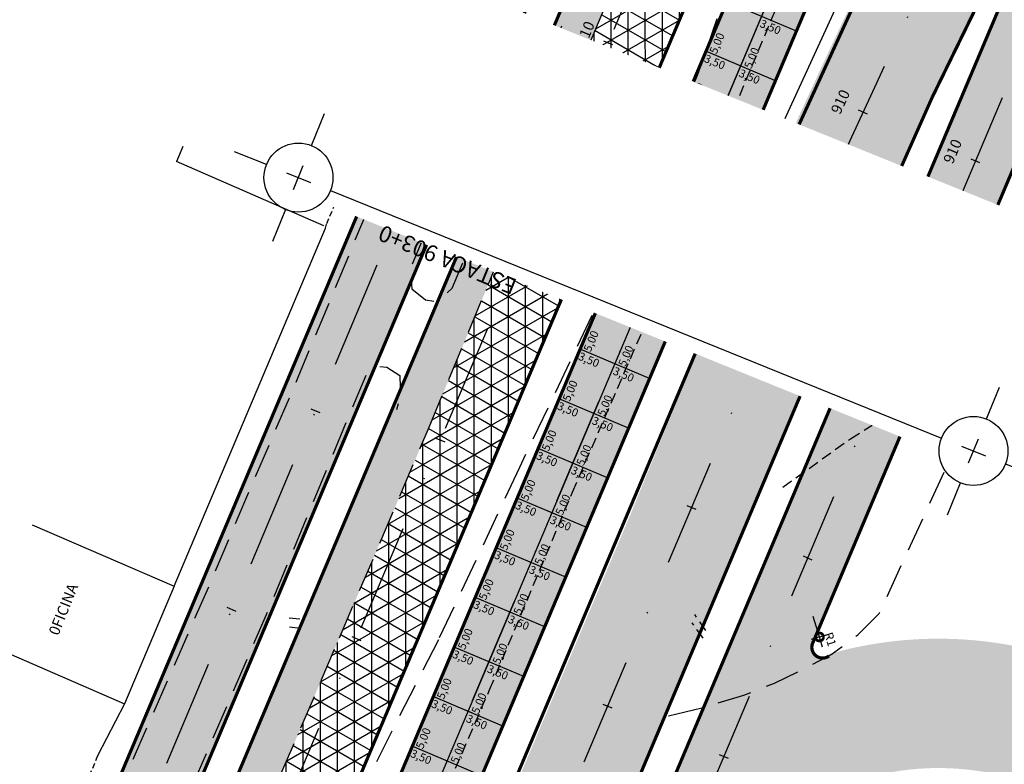
# Model space of a CAD drawing. Units: millimetres. Extents: x 678960 to 681254, y 7188964 to 7191540.
# Drawn here: x 679352 to 679444, y 7189287 to 7189356 of the extents above; entities that cross this region are included whole.
import ezdxf
from ezdxf.enums import TextEntityAlignment as Align

# ---------------------------------------------------------------- set-up
doc = ezdxf.new("R2010")
doc.units = ezdxf.units.MM
for name, pattern in [('CONTINUO', [0]), ('DASHDOT', [1, 0.5, -0.25, 0, -0.25]), ('DASHED', [0.75, 0.5, -0.25]), ('DASHEDX2', [1.5, 1, -0.5]), ('HIDDEN', [9.525, 6.35, -3.175])]:
    doc.linetypes.add(name, pattern=pattern)
for name, color, linetype in [('PG_MF', 3, 'Continuous'), ('PP - BORDO EXISTENTE', 8, 'HIDDEN'), ('PP - CANALETA EXCLUSIVA - HACHURA', 51, 'Continuous'), ('PP - CANALETA EXCLUSIVA - MF C SARJETA', 5, 'DASHDOT'), ('PP - CANALETA EXCLUSIVA - MF S SARJETA', 6, 'Continuous'), ('PP - CERCA', 252, 'TRACOX'), ('PP - DIV TRECHO', 7, 'Continuous'), ('PP - DIVISA', 9, 'Continuous'), ('PP - EIXO PROJETADO', 3, 'DASHDOT'), ('PP - GRADE', 2, 'GRADE'), ('PP - JUNTAS LONGITUDINAIS', 82, 'Continuous'), ('PP - JUNTASTRANSVERSAIS', 200, 'Continuous'), ('PP - MARGINAL DIREITA - HACHURA', 254, 'Continuous'), ('PP - MARGINAL DIREITA - HACHURA RESTAURAÇÃO', 1, 'CONTINUO'), ('PP - MARGINAL DIREITA - MF C SARJETA', 5, 'DASHDOT'), ('PP - MARGINAL ESQUERDA - HACHURA', 254, 'Continuous'), ('PP - MARGINAL ESQUERDA - HACHURA RESTAURAÇÃO', 1, 'Continuous'), ('PP - MARGINAL ESQUERDA - MF C SARJETA', 5, 'DASHDOT'), ('PP - OAE', 250, 'Continuous'), ('PP - PORTAO', 252, 'DASHED'), ('PP - REMOÇÃO DE MF', 40, 'HIDDEN'), ('PP - REMOÇÃO-SARJETA', 40, 'DASHEDX2'), ('PP - TELA', 2, 'TRACO0'), ('PP - TEXTO JUNTAS DE DILATAÇÃO', 82, 'Continuous'), ('PP - TEXTOS', 7, 'Continuous'), ('PP - VIA LOCAL DIREITA - HACHURA', 151, 'DASHDOT'), ('PP - VIA LOCAL DIREITA - MF C SARJETA', 5, 'DASHDOT'), ('PP - VIA LOCAL DIREITA - MF S SARJETA', 6, 'Continuous'), ('PP - VIA LOCAL ESQUERDA - HACHURA', 151, 'Continuous'), ('PP - VIA LOCAL ESQUERDA - MF C SARJETA', 5, 'DASHDOT'), ('PP - VIA LOCAL ESQUERDA - MF S SARJETA', 6, 'Continuous'), ('PP - WIPAR', 2, 'Continuous'), ('PP - WPAR', 1, 'Continuous'), ('STALBL', 7, 'Continuous')]:
    doc.layers.add(name, color=color, linetype=linetype)
doc.styles.add('ARIAL', font='ARIAL.TTF')
doc.styles.add('ROMANS', font='ARIAL.TTF')
doc.styles.add('TEXTO COTAS', font='romans.shx', dxfattribs={"height": 0.75})
doc.linetypes.add('GRADE', pattern='A,2,-0.2,["/\\",Standard,S=0.5,R=0,X=-0.1,Y=-0.25],-0.85', length=3.05)
doc.linetypes.add('TRACO0', pattern='A,2,-0.25,["0",Standard,S=0.5,R=0,X=-0.1,Y=-0.25],-0.3', length=2.55)
doc.linetypes.add('TRACOX', pattern='A,2,-0.2,["X",Standard,S=0.5,R=0,X=-0.1,Y=-0.25],-0.35', length=2.55)
doc.dimstyles.new('Copy of STANDARD', dxfattribs={"dimtxt": 0.8, "dimasz": 2, "dimexe": 1.25, "dimexo": 0.625, "dimgap": 0.5, "dimtad": 1, "dimtoh": 1, "dimrnd": 0.005, "dimzin": 9, "dimdsep": 46, "dimtxsty": 'ARIAL', "dimblk": 'DOTSMALL', "dimcen": 1, "dimse1": 1, "dimse2": 1, "dimaunit": 1, "dimadec": 3, "dimazin": 0, "dimtfac": 1, "dimtix": 1, "dimtmove": 0, "dimatfit": 1, "dimldrblk": 'DOTBLANK', "dimfxl": 0, "dimtolj": 1, "dimtzin": 0, "dimarcsym": 0})

# ---------------------------------------------------------------- blocks, each defined once
blk = doc.blocks.new('A$C35400D88')
at = {"layer": 'PP - DIV TRECHO', "lineweight": -2}
for p, q in [((-33.797, 6.4), (-33.797, 3.2)), ((33.797, 3.2), (33.797, 6.4)), ((-33.797, 1.2), (-33.797, -1.2)), ((33.797, 1.2), (33.797, -1.2)), ((30.597, 0), (-30.597, 0)), ((34.997, 0), (32.597, 0)), ((36.997, 0), (40.197, 0)), ((-36.997, 0), (-40.197, 0)), ((-32.597, 0), (-34.997, 0)), ((-33.797, -3.2), (-33.797, -6.4)), ((33.797, -3.2), (33.797, -6.4))]:
    blk.add_line(p, q, dxfattribs=at)
for centre in [(-33.797, 0), (33.797, 0)]:
    blk.add_circle(centre, 3.2, dxfattribs=at)
blk = doc.blocks.new('_DotSmall')
at = {"color": 251}
for q in [(0, 0.4), (0, -0.4)]:
    blk.add_line((0, 0), q, dxfattribs=at)
at = {"color": 10, "linetype": 'ByBlock', "const_width": 0.4}
blk.add_lwpolyline([(-0.05, 0, 1), (0.05, 0, 1)], format="xyb", close=True, dxfattribs=at)
at = {"color": 10, "linetype": 'ByBlock'}
blk.add_circle((0, 0), 0.155, dxfattribs=at)
blk = doc.blocks.new('*D225')
at = {"layer": 'Defpoints', "color": 0}
for p in [(679426.474, 7189298.481), (679426.769, 7189297.525)]:
    blk.add_point(p, dxfattribs=at)
at = {"layer": 'PP - OAE', "color": 0, "lineweight": -2}
for p, q in [((679426.474, 7189298.481), (679425.885, 7189300.392)), ((679426.769, 7189297.525), (679426.474, 7189298.481))]:
    blk.add_line(p, q, dxfattribs=at)
at = {"layer": 'PP - OAE', "color": 0, "lineweight": -2, "xscale": 2, "yscale": 2, "zscale": 2, "rotation": 287.1466555126013}
blk.add_blockref('_DotSmall', (679426.474, 7189298.481), dxfattribs=at)
at = {"layer": 'PP - OAE', "color": 0, "insert": (679427.483, 7189298.269), "char_height": 0.8, "attachment_point": 5, "rotation": 287.14666, "style": 'ARIAL'}
blk.add_mtext('\\A1;R1', dxfattribs=at)
blk = doc.blocks.new('_DotBlank')
at = {"color": 0, "linetype": 'ByBlock', "lineweight": -2}
blk.add_line((-0.5, 0), (-1, 0), dxfattribs=at)
blk.add_circle((0, 0), 0.5, dxfattribs=at)
blk = doc.blocks.new('sta_tic')
blk.add_line((0, -0.0062), (0, 0.0058))
blk = doc.blocks.new('LBL_TIC')
blk.add_line((0, -0.006), (0, 0.006))
blk = doc.blocks.new('*D392')
at = {"layer": 'Defpoints', "color": 0}
for p in [(679451.559, 7189397.472), (679422.667, 7189345.285), (679426.688, 7189343.434)]:
    blk.add_point(p, dxfattribs=at)
at = {"layer": 'PP - OAE', "color": 0, "lineweight": -2}
blk.add_line((679447.538, 7189399.323), (679422.667, 7189345.285), dxfattribs=at)
at = {"layer": 'PP - OAE', "color": 0, "lineweight": -2, "xscale": 2, "yscale": 2, "zscale": 2}
for p, rotation in [((679447.538, 7189399.323), 65.2850722833543), ((679422.667, 7189345.285), 245.2850722833543)]:
    blk.add_blockref('_DotSmall', p, dxfattribs=dict(at, rotation=rotation))
at = {"layer": 'PP - OAE', "color": 0, "insert": (679434.277, 7189372.684), "char_height": 0.8, "attachment_point": 5, "rotation": 65.28507, "style": 'ARIAL'}
blk.add_mtext('\\A1;60.0', dxfattribs=at)

msp = doc.modelspace()

# ---------------------------------------------------------------- hatches: boundary and pattern name
at = {"layer": 'PP - CANALETA EXCLUSIVA - HACHURA'}
h = msp.add_hatch(color=256, dxfattribs=at)
edge = h.paths.add_edge_path(flags=16)
edge.add_line((680056.239, 7190230.642), (680127.15, 7190318.175))
edge.add_arc((680745.175, 7189818.106), 795, 139.662589, 141.022282, ccw=False)
edge.add_line((680139.19, 7190332.699), (680145.351, 7190338.572))
edge.add_line((680145.351, 7190338.572), (680147.098, 7190337.157))
edge.add_arc((679512.9, 7190816.551), 795, 320.988865, 322.914167, ccw=False)
edge.add_line((680130.634, 7190316.121), (680082.646, 7190256.885))
edge.add_arc((679503.763, 7190725.841), 745, 319.160578, 320.988865, ccw=False)
edge.add_line((680067.39, 7190238.655), (680057.892, 7190229.241))
edge.add_line((680057.892, 7190229.241), (680056.239, 7190230.642))
edge = h.paths.add_edge_path()
edge.add_arc((680428.912, 7190690.308), 33.15, 227.99802, 240.13672)
edge.add_line((680412.406, 7190661.559), (680198.38, 7190397.365))
edge.add_arc((680819.999, 7189893.787), 800, 140.988865, 141.637962)
edge.add_line((680192.715, 7190390.29), (680194.229, 7190389.063))
edge.add_line((680194.229, 7190389.063), (680164.177, 7190351.966))
edge.add_arc((679512.9, 7190816.551), 800, 320.988865, 324.498049, ccw=False)
edge.add_line((680134.519, 7190312.974), (680086.531, 7190253.737))
edge.add_arc((679503.763, 7190725.841), 750, 315.927732, 320.988865, ccw=False)
edge.add_arc((679523.73, 7190682.177), 705.5, 309.881983, 317.347708, ccw=False)
edge.add_line((679976.103, 7190140.8), (679974.874, 7190142.27))
edge.add_line((679974.874, 7190142.27), (679758.552, 7189967.128))
edge.add_arc((680102.436, 7189542.386), 546.5, 128.99476, 157.08433)
edge.add_line((679599.067, 7189755.18), (679569.125, 7189684.352))
edge.add_arc((679707.287, 7189625.945), 150, 157.08433, 157.15416)
edge.add_line((679569.054, 7189684.183), (679570.896, 7189683.404))
edge.add_line((679570.896, 7189683.404), (679559.215, 7189655.772))
edge.add_line((679559.215, 7189655.772), (679559.121, 7189655.811))
edge.add_line((679559.121, 7189655.811), (679554.453, 7189641.823))
edge.add_arc((679412.167, 7189689.308), 150, 337.08433, 341.54485, ccw=False)
edge.add_line((679550.329, 7189630.901), (679512.318, 7189540.985))
edge.add_arc((679374.156, 7189599.391), 150, 336.02168, 337.08433, ccw=False)
edge.add_line((679511.211, 7189538.433), (679506.626, 7189529.023))
edge.add_arc((679374.156, 7189599.391), 150, 330.44719, 332.02276, ccw=False)
edge.add_line((679504.642, 7189525.408), (679502.531, 7189521.685))
edge.add_line((679502.531, 7189521.685), (679495.906, 7189506.013))
edge.add_arc((679030.3, 7189702.843), 505.5, 336.80826, 337.08433, ccw=False)
edge.add_line((679494.952, 7189503.772), (679493.208, 7189504.519))
edge.add_arc((679628.479, 7189439.7), 150, 154.39724, 156.255)
edge.add_arc((679030.3, 7189702.843), 503.5, 331.35236, 336.255, ccw=False)
edge.add_arc((679907.885, 7189223.421), 496.5, 151.35236, 157.08433)
edge.add_line((679450.569, 7189416.746), (679311.419, 7189087.582))
edge.add_line((679311.419, 7189087.582), (679304.971, 7189090.308))
edge.add_line((679304.971, 7189090.308), (679444.122, 7189419.472))
edge.add_arc((679907.885, 7189223.421), 503.5, 151.35236, 157.08433, ccw=False)
edge.add_arc((679030.3, 7189702.843), 496.5, 331.35236, 335.75672)
edge.add_arc((679346.242, 7189560.566), 150, 335.75672, 339.23789)
edge.add_line((679486.502, 7189507.392), (679484.846, 7189508.102))
edge.add_line((679484.846, 7189508.102), (679492.418, 7189526.014))
edge.add_line((679492.418, 7189526.014), (679493.623, 7189530.139))
edge.add_arc((679637.606, 7189488.079), 150, 162.16697, 163.71615, ccw=False)
edge.add_line((679494.813, 7189534.016), (679498.364, 7189543.863))
edge.add_arc((679637.606, 7189488.079), 150, 157.08433, 158.16761, ccw=False)
edge.add_line((679499.444, 7189546.486), (679537.481, 7189636.463))
edge.add_arc((679675.643, 7189578.057), 150, 152.71696, 157.08433, ccw=False)
edge.add_line((679542.33, 7189646.815), (679544.452, 7189650.929))
edge.add_line((679544.452, 7189650.929), (679548.737, 7189659.238))
edge.add_line((679548.737, 7189659.238), (679560.764, 7189687.688))
edge.add_line((679560.764, 7189687.688), (679562.606, 7189686.909))
edge.add_line((679562.606, 7189686.909), (679592.619, 7189757.906))
edge.add_arc((680102.436, 7189542.386), 553.5, 128.99476, 157.08433, ccw=False)
edge.add_line((679754.147, 7189972.568), (679962.002, 7190140.855))
edge.add_arc((679523.73, 7190682.177), 696.5, 308.994761, 310.903342)
edge.add_arc((679672.039, 7190510.985), 470, 310.90334, 312.42216)
edge.add_line((679989.095, 7190164.033), (679987.795, 7190165.481))
edge.add_arc((679523.73, 7190682.177), 694.5, 311.928261, 317.163494)
edge.add_arc((679672.039, 7190510.985), 470, 320.17574, 320.98871)
edge.add_line((680037.239, 7190215.132), (680123.263, 7190321.32))
edge.add_arc((680745.185, 7189818.117), 800, 137.274392, 141.023377, ccw=False)
edge.add_line((680157.496, 7190360.908), (680157.356, 7190361.022))
edge.add_line((680157.356, 7190361.022), (680185.682, 7190395.988))
edge.add_line((680185.682, 7190395.988), (680187.197, 7190394.76))
edge.add_arc((679571.245, 7190905.254), 800, 320.34847, 320.988865)
edge.add_line((680192.864, 7190401.676), (680406.729, 7190665.673))
at = {"layer": 'PP - MARGINAL DIREITA - HACHURA'}
h = msp.add_hatch(color=256, dxfattribs=at)
edge = h.paths.add_edge_path()
edge.add_line((679595.376, 7189662.983), (679585.774, 7189667.234))
edge.add_line((679585.774, 7189667.234), (679542.339, 7189564.489))
edge.add_arc((678856.366, 7189854.477), 744.75, 332.15388, 337.084301, ccw=False)
edge.add_arc((678856.366, 7189854.477), 744.75, 326.821244, 332.15388, ccw=False)
edge.add_arc((680111.817, 7189033.598), 755.25, 146.821244, 151.151198)
edge.add_line((679450.296, 7189398.006), (679452.822, 7189396.938))
edge.add_line((679452.822, 7189396.938), (679451.864, 7189394.663))
edge.add_line((679451.864, 7189394.663), (679448.284, 7189385.481))
edge.add_line((679448.284, 7189385.481), (679446.34, 7189380.585))
edge.add_line((679446.34, 7189380.585), (679438.505, 7189362.447))
edge.add_line((679438.505, 7189362.447), (679430.774, 7189343.939))
edge.add_line((679430.774, 7189343.939), (679422.94, 7189325.544))
edge.add_line((679422.94, 7189325.544), (679415.276, 7189306.879))
edge.add_line((679415.276, 7189306.879), (679407.429, 7189288.339))
edge.add_line((679407.429, 7189288.339), (679399.682, 7189270.333))
edge.add_line((679399.682, 7189270.333), (679391.801, 7189251.979))
edge.add_line((679391.801, 7189251.979), (679384.158, 7189233.772))
edge.add_line((679384.158, 7189233.772), (679376.347, 7189215.326))
edge.add_line((679376.347, 7189215.326), (679368.448, 7189196.734))
edge.add_line((679368.448, 7189196.734), (679360.737, 7189178.458))
edge.add_line((679360.737, 7189178.458), (679359.621, 7189175.774))
edge.add_line((679359.621, 7189175.774), (679353.039, 7189159.936))
edge.add_line((679353.039, 7189159.936), (679345.123, 7189141.449))
edge.add_line((679345.123, 7189141.449), (679337.352, 7189123.148))
edge.add_line((679337.352, 7189123.148), (679320.975, 7189083.543))
edge.add_line((679320.975, 7189083.543), (679323.853, 7189082.326))
edge.add_line((679323.853, 7189082.326), (679333.756, 7189105.75))
edge.add_arc((679471.918, 7189047.344), 150, 147.70185, 157.08433, ccw=False)
edge.add_line((679345.126, 7189127.492), (679357.453, 7189161.808))
edge.add_line((679357.453, 7189161.808), (679425.843, 7189323.585))
edge.add_arc((680111.817, 7189033.598), 744.75, 150.780511, 157.084327, ccw=False)
edge.add_arc((679462.268, 7189396.908), 0.5, -22.91567, 150.78051, ccw=False)
edge.add_line((679462.729, 7189396.714), (679466.874, 7189394.961))
edge.add_line((679466.874, 7189394.961), (679466.951, 7189395.144))
edge.add_arc((679467.411, 7189394.949), 0.5, 29.28207, 157.08433, ccw=False)
edge.add_line((679467.847, 7189395.194), (679473.45, 7189399.507))
edge.add_arc((679479.789, 7189404.387), 8, 153.85469, 217.59238, ccw=False)
edge.add_arc((679607.259, 7189341.815), 150, 148.58064, 153.85469, ccw=False)
edge.add_arc((680111.817, 7189033.598), 741.25, 147.327677, 148.580637, ccw=False)
edge.add_line((679487.854, 7189433.75), (679506.15, 7189469.532))
edge.add_arc((678856.366, 7189854.477), 755.25, 329.356659, 331.787709)
edge.add_line((679521.894, 7189497.44), (679530.021, 7189513.023))
edge.add_arc((678856.366, 7189854.477), 755.25, 333.121015, 337.084301)
edge.add_line((679552.011, 7189560.401), (679590.723, 7189651.975))
edge.add_arc((680137.993, 7189421.626), 593.772, 156.995119, 157.173484, ccw=False)
edge.add_line((679591.443, 7189653.678), (679594.074, 7189659.903))
edge.add_line((679594.074, 7189659.903), (679594.339, 7189660.53))
edge.add_line((679594.339, 7189660.53), (679595.376, 7189662.983))
at = {"layer": 'PP - MARGINAL DIREITA - HACHURA RESTAURAÇÃO'}
h = msp.add_hatch(dxfattribs=at)
h.set_pattern_fill('ANGLE', color=256, scale=0.25, style=0)
h.set_pattern_definition([(0, (0, 0), (0, 1.74625), [1.27, -0.47625]), (90, (0, 0), (-1.74625, 1e-16), [1.27, -0.47625])])
h.paths.add_polyline_path([(679376.347, 7189215.326), (679384.158, 7189233.772), (679391.801, 7189251.979), (679399.682, 7189270.333), (679407.429, 7189288.339), (679415.276, 7189306.879), (679422.94, 7189325.544), (679430.774, 7189343.939), (679438.505, 7189362.447), (679446.34, 7189380.585), (679448.284, 7189385.481), (679451.864, 7189394.663), (679452.822, 7189396.938), (679450.296, 7189398.006, 0.021968), (679420.872, 7189338.554), (679416.482, 7189328.245), (679408.815, 7189309.572), (679400.991, 7189291.087), (679353.229, 7189178.476), (679359.621, 7189175.774), (679360.737, 7189178.458), (679368.448, 7189196.734)])
at = {"layer": 'PP - MARGINAL ESQUERDA - HACHURA'}
msp.add_hatch(color=256, dxfattribs=at).paths.add_polyline_path([(679390.245, 7189317.956), (679397.758, 7189336.061), (679405.478, 7189354.326), (679413.229, 7189372.619), (679419.583, 7189388.204), (679423.484, 7189397.267), (679419.572, 7189397.267, -0.003326), (679415.775, 7189388.115), (679292.168, 7189095.72), (679295.605, 7189094.268), (679311.9, 7189133.257), (679320.006, 7189152.19), (679326.672, 7189167.989), (679327.542, 7189170.049), (679335.277, 7189188.232), (679343.457, 7189207.716), (679351.396, 7189226.187), (679359.194, 7189244.794), (679366.747, 7189262.697), (679374.578, 7189281.302), (679381.93, 7189298.411)])
at = {"layer": 'PP - MARGINAL ESQUERDA - HACHURA RESTAURAÇÃO'}
h = msp.add_hatch(dxfattribs=at)
h.set_pattern_fill('NET3', color=256, scale=0.5, angle=90, style=0)
edge = h.paths.add_edge_path()
edge.add_line((679359.813, 7189246.262), (679363.037, 7189244.899))
edge.add_line((679363.037, 7189244.899), (679362.42, 7189243.437))
edge.add_line((679362.42, 7189243.437), (679354.617, 7189224.819))
edge.add_line((679354.617, 7189224.819), (679347.421, 7189208.074))
edge.add_line((679347.421, 7189208.074), (679344.197, 7189209.436))
edge.add_line((679344.197, 7189209.436), (679343.457, 7189207.716))
edge.add_line((679343.457, 7189207.716), (679335.277, 7189188.232))
edge.add_line((679335.277, 7189188.232), (679327.542, 7189170.049))
edge.add_line((679327.542, 7189170.049), (679326.672, 7189167.989))
edge.add_line((679326.672, 7189167.989), (679332.99, 7189165.318))
edge.add_line((679332.99, 7189165.318), (679425.446, 7189384.026))
edge.add_arc((678729.801, 7189678.102), 755.25, 337.084327, 341.869245)
edge.add_line((679447.552, 7189443.079), (679443.834, 7189444.853))
edge.add_line((679443.834, 7189444.853), (679436.35, 7189427.25))
edge.add_line((679436.35, 7189427.25), (679428.863, 7189409.768))
edge.add_line((679428.863, 7189409.768), (679419.583, 7189388.204))
edge.add_line((679419.583, 7189388.204), (679413.229, 7189372.619))
edge.add_line((679413.229, 7189372.619), (679405.478, 7189354.326))
edge.add_line((679405.478, 7189354.326), (679397.758, 7189336.061))
edge.add_line((679397.758, 7189336.061), (679390.245, 7189317.956))
edge.add_line((679390.245, 7189317.956), (679381.93, 7189298.411))
edge.add_line((679381.93, 7189298.411), (679374.578, 7189281.302))
edge.add_line((679374.578, 7189281.302), (679366.747, 7189262.697))
edge.add_line((679366.747, 7189262.697), (679359.813, 7189246.262))
at = {"layer": 'PP - VIA LOCAL DIREITA - HACHURA'}
h = msp.add_hatch(color=256, dxfattribs=at)
edge = h.paths.add_edge_path()
edge.add_arc((679424.569, 7189248.66), 25, 206.25211, 223.70183, ccw=False)
edge.add_arc((679401.25, 7189237.16), 1, 26.25211, 157.08433)
edge.add_line((679400.329, 7189237.549), (679333.064, 7189078.432))
edge.add_line((679333.064, 7189078.432), (679326.617, 7189081.158))
edge.add_line((679326.617, 7189081.158), (679346.009, 7189127.031))
edge.add_arc((679345.548, 7189127.225), 0.5, 337.08433, 532.77649)
edge.add_line((679345.052, 7189127.288), (679357.416, 7189161.704))
edge.add_arc((679358.375, 7189161.418), 1, 163.39404, 330.4425)
edge.add_arc((679228.765, 7189234.919), 150, 330.4425, 337.08433)
edge.add_line((679366.927, 7189176.513), (679445.521, 7189362.429))
edge.add_line((679445.521, 7189362.429), (679449.771, 7189366.061))
edge.add_line((679449.771, 7189366.061), (679462.729, 7189396.714))
edge.add_line((679462.729, 7189396.714), (679466.874, 7189394.961))
edge.add_line((679466.874, 7189394.961), (679425.848, 7189297.914))
edge.add_arc((679426.866, 7189297.484), 1.105, 157.08208, 157.0835)
edge.add_arc((679426.994, 7189297.43), 1.244, 157.08324, 157.0843)
edge.add_arc((679426.769, 7189297.525), 1, 157.08428, 306.28087)
edge.add_arc((657589.899, 7183022.073), 22721.046, 16.0013383, 16.031159, ccw=False)
edge.add_line((679430.624, 7189285.352), (679427.361, 7189296.719))
edge.add_line((679427.361, 7189296.719), (679430.624, 7189285.352))
edge.add_arc((679437.521, 7189261.323), 25, 106.01625, 128.73063)
edge.add_arc((679437.521, 7189261.323), 25, 128.73063, 157.08433)
edge.add_line((679414.494, 7189271.057), (679414.494, 7189271.057))
edge.add_line((679414.494, 7189271.057), (679414.494, 7189271.057))
edge.add_line((679414.494, 7189271.057), (679407.958, 7189255.596))
edge.add_arc((679426.38, 7189247.809), 20, 157.08433, 207.92302)
edge.add_line((679408.708, 7189238.443), (679406.495, 7189231.388))
h = msp.add_hatch(color=256, dxfattribs=at)
edge = h.paths.add_edge_path()
edge.add_arc((679437.521, 7189261.323), 37, 73.70388, 106.01632)
edge.add_arc((657589.899, 7183022.073), 22721.046, 16.0013383, 16.0315988, ccw=False)
edge.add_arc((679437.521, 7189261.323), 25, 73.70388, 106.01625, ccw=False)
edge.add_line((679444.536, 7189285.318), (679447.904, 7189296.836))
at = {"layer": 'PP - VIA LOCAL ESQUERDA - HACHURA'}
msp.add_hatch(color=256, dxfattribs=at).paths.add_polyline_path([(679410.169, 7189400.537), (679282.958, 7189099.614), (679289.405, 7189096.888), (679428.024, 7189424.795), (679421.577, 7189427.521), (679419.957, 7189423.69, -0.414438), (679409.468, 7189419.439), (679405.755, 7189411.093), (679406.052, 7189410.961, -0.40877)])

# ---------------------------------------------------------------- linework, layer by layer
at = {"layer": 'PP - BORDO EXISTENTE', "lineweight": -2, "ltscale": 0.5}
for points in [[(679374.578, 7189281.302), (679381.93, 7189298.411), (679390.245, 7189317.956), (679397.758, 7189336.061), (679405.478, 7189354.326), (679413.229, 7189372.619), (679419.583, 7189388.204), (679428.863, 7189409.768), (679436.35, 7189427.25), (679444.441, 7189446.281), (679452.126, 7189464.733), (679459.591, 7189482.385), (679467.588, 7189501.577)], [(679474.105, 7189499.075), (679466.152, 7189480.263), (679458.614, 7189462.405), (679450.751, 7189443.674), (679442.705, 7189424.683), (679435.403, 7189407.262), (679430.795, 7189396.408), (679415.137, 7189350.563), (679407.402, 7189332.597), (679398.626, 7189314.19), (679391.116, 7189298.224), (679380.926, 7189278.238)]]:
    msp.add_lwpolyline(points, dxfattribs=at)
at = {"layer": 'PP - CANALETA EXCLUSIVA - MF C SARJETA', "ltscale": 10, "flags": 128}
msp.add_lwpolyline([(679304.971, 7189090.308, 0.3, 0.3, 0), (679444.122, 7189419.472, 0.3, 0.3, -0.025016), (679466.021, 7189464.81, 0.3, 0.3, 0.01922), (679483.014, 7189498.974, 0.3, 0.3, 0.018924), (679487.28, 7189509.492, 0.3, 0.3, 0.46259), (679486.523, 7189510.815, 0.3, 0.3, -0.022288), (679468.866, 7189514.944, 0.3, 0.3, 0.409331), (679467.638, 7189514.268, 0, 0, 0)], format="xyseb", dxfattribs=at)
at = {"layer": 'PP - CANALETA EXCLUSIVA - MF S SARJETA', "ltscale": 0.3, "const_width": 0.3, "flags": 128}
msp.add_lwpolyline([(679311.419, 7189087.582), (679450.569, 7189416.746, -0.025016), (679472.164, 7189461.454, 0.021395), (679491.177, 7189500.1, -0.015887), (679495.29, 7189508.697, -0.317359), (679496.314, 7189509.228)], format="xyb", dxfattribs=at)
at = {"layer": 'PP - CERCA', "ltscale": 0.1}
msp.add_lwpolyline([(679384.549, 7189374.086), (679375.49, 7189351.877)], dxfattribs=at)
at = {"layer": 'PP - DIVISA'}
for points in [[(679366.418, 7189355.696), (679379.59, 7189349.995)], [(679371.11, 7189352.715), (679366.792, 7189342.58)], [(679371.11, 7189352.715), (679375.49, 7189351.877)], [(679380.48, 7189336.612), (679366.792, 7189342.58)], [(679353.415, 7189308.895), (679366.588, 7189303.193)], [(679366.588, 7189303.193), (679361.959, 7189292.288)], [(679348.787, 7189297.989), (679361.959, 7189292.288)]]:
    msp.add_lwpolyline(points, dxfattribs=at)
at = {"layer": 'PP - EIXO PROJETADO', "ltscale": 20, "flags": 128}
for points in [[(679297.85, 7189095.678), (679420.611, 7189386.07, 0.040303), (679458.513, 7189500.678, -0.040303), (679473.674, 7189546.521), (679558.083, 7189746.193, -0.123182), (679727.346, 7189971.134), (679869.985, 7190086.619, -0.031362), (679921.061, 7190122.919, 0.083882), (680033.529, 7190222.07), (680106.276, 7190311.869, -0.003111), (680129.958, 7190340.734), (680285.792, 7190528.275, 0.003167), (680309.897, 7190557.661), (680447.067, 7190727.063), (680448.427, 7190725.961), (680631.412, 7190951.942), (680630.048, 7190953.039), (680721.49, 7191066.735, 0.07027), (680736.55, 7191092.029, -0.071158), (680751.081, 7191116.337), (680895.948, 7191295.162, -0.069517), (680916.176, 7191314.047, 0.069789), (680937.536, 7191334.013), (680957.234, 7191358.382)], [(679308.195, 7189088.945), (679447.345, 7189418.109, -0.025016), (679469.093, 7189463.132, 0.025016), (679490.84, 7189508.155), (679595.843, 7189756.543, -0.123181), (679756.349, 7189969.848), (679964.205, 7190138.134, 0.052382), (680067.647, 7190241.547), (680681.016, 7190998.694, -0.057581), (680714.395, 7191031.379, 0.057581), (680751.3, 7191067.516), (680852.553, 7191192.503, 0.055678), (680870.515, 7191220.548, -0.002338), (680871.365, 7191222.251, -0.067882), (680899.682, 7191269.014), (680965.978, 7191350.869)], [(680886.485, 7191203.891, -0.113056), (680856.32, 7191142.345), (680785.467, 7191054.883, -0.125772), (680724.477, 7191009.503, 0.125772), (680666.268, 7190966.191), (680519.605, 7190785.149), (680520.965, 7190784.048), (680298.756, 7190509.751, 0.003744), (680280.077, 7190486.338), (680154.198, 7190326.105, -0.003744), (680135.519, 7190302.692), (680082.47, 7190237.207, -0.052382), (679934.696, 7190089.475), (679741.851, 7189933.341, 0.034434), (679691.493, 7189886.482, 0.138464), (679616.593, 7189741.675, -0.049487), (679599.026, 7189685.1), (679547.175, 7189562.445, -0.044811), (679484.091, 7189444.037, 0.044811), (679421.008, 7189325.63), (679319.018, 7189084.37)]]:
    msp.add_lwpolyline(points, format="xyb", dxfattribs=at)
at = {"layer": 'PP - EIXO PROJETADO', "ltscale": 20}
msp.add_lwpolyline([(679448.017, 7189481.078), (679286.244, 7189098.4)], dxfattribs=at)
at = {"layer": 'PP - EIXO PROJETADO', "ltscale": 20, "flags": 128}
msp.add_lwpolyline([(679329.985, 7189080.137), (679470.06, 7189411.487)], dxfattribs=at)
at = {"layer": 'PP - GRADE'}
msp.add_lwpolyline([(679386.86, 7189367.326), (679379.59, 7189349.995), (679385.31, 7189347.783), (679382.891, 7189342.129)], dxfattribs=at)
at = {"layer": 'PP - JUNTAS LONGITUDINAIS', "flags": 128}
msp.add_lwpolyline([(679308.195, 7189088.945), (679447.345, 7189418.109, -0.025016), (679469.093, 7189463.132, 0.025016), (679490.84, 7189508.155), (679595.843, 7189756.543, -0.123181), (679756.349, 7189969.848), (679964.205, 7190138.134, 0.046762), (680057.63, 7190229.462, 0.046005)], format="xyb", dxfattribs=at)
at = {"layer": 'PP - JUNTASTRANSVERSAIS'}
for points in [[(679424.338, 7189354.695), (679417.89, 7189357.421)], [(679422.391, 7189350.09), (679415.944, 7189352.816)], [(679420.444, 7189345.484), (679413.997, 7189348.21)], [(679418.497, 7189340.879), (679412.05, 7189343.605)], [(679416.55, 7189336.274), (679410.103, 7189338.999)], [(679414.604, 7189331.668), (679408.156, 7189334.394)], [(679412.657, 7189327.063), (679406.209, 7189329.789)], [(679410.71, 7189322.458), (679404.262, 7189325.183)], [(679408.763, 7189317.852), (679402.315, 7189320.578)], [(679406.816, 7189313.247), (679400.368, 7189315.972)], [(679404.869, 7189308.641), (679398.422, 7189311.367)], [(679402.922, 7189304.036), (679396.475, 7189306.762)], [(679400.975, 7189299.431), (679394.528, 7189302.156)], [(679399.029, 7189294.825), (679392.581, 7189297.551)], [(679397.082, 7189290.22), (679390.634, 7189292.945)], [(679395.135, 7189285.614), (679388.687, 7189288.34)]]:
    msp.add_lwpolyline(points, dxfattribs=at)
at = {"layer": 'PP - MARGINAL DIREITA - MF C SARJETA', "ltscale": 10, "const_width": 0.3, "flags": 128}
for points in [[(679514.237, 7189505.395, -0.022812), (679479.697, 7189446.911, 0.044811), (679416.172, 7189327.674), (679314.182, 7189086.414)], [(679462.729, 7189396.714, 0.946448), (679461.832, 7189397.152, 0.027513), (679425.843, 7189323.585), (679357.453, 7189161.808)]]:
    msp.add_lwpolyline(points, format="xyb", dxfattribs=at)
at = {"layer": 'PP - MARGINAL ESQUERDA - MF C SARJETA', "ltscale": 10, "const_width": 0.3, "flags": 128}
for points in [[(679301.84, 7189091.632), (679425.446, 7189384.026, 0.040303), (679463.614, 7189499.436, -0.013037), (679467.638, 7189514.268, -0.01228)], [(679292.168, 7189095.72), (679415.775, 7189388.115, 0.012966), (679429.885, 7189424.065, 0.974399), (679428.024, 7189424.795)]]:
    msp.add_lwpolyline(points, format="xyb", dxfattribs=at)
at = {"layer": 'PP - PORTAO'}
for points in [[(679382.891, 7189342.129), (679380.729, 7189336.792)], [(679359.471, 7189287.44), (679357.448, 7189282.622)]]:
    msp.add_lwpolyline(points, dxfattribs=at)
at = {"layer": 'PP - REMOÇÃO DE MF', "ltscale": 0.5, "flags": 128}
for points in [[(679406.523, 7189375.515), (679398.396, 7189356.163), (679391.127, 7189338.935), (679388.516, 7189332.667), (679388.635, 7189330.767), (679389.895, 7189329.746), (679391.082, 7189329.585), (679392.37, 7189330.847), (679395.065, 7189337.262), (679402.294, 7189354.552), (679410.411, 7189373.867), (679413.11, 7189380.124), (679413.556, 7189381.498), (679413.669, 7189382.66), (679413.337, 7189383.307), (679412.597, 7189383.82), (679411.722, 7189383.925), (679410.695, 7189383.802), (679409.702, 7189382.955), (679406.523, 7189375.515)], [(679412.472, 7189291.162), (679415.683, 7189291.937), (679419.448, 7189293.079), (679422.308, 7189294.208), (679425.009, 7189295.502), (679427.566, 7189296.869), (679430.023, 7189298.673), (679432.018, 7189300.646), (679440.782, 7189319.729), (679448.005, 7189336.791), (679452.887, 7189348.456), (679453.595, 7189352.136), (679453.939, 7189355.574), (679454.055, 7189358.944), (679453.679, 7189364.188), (679453.307, 7189368.062), (679452.961, 7189370.912), (679451.685, 7189377.877), (679451.204, 7189378.381), (679448.562, 7189380.087), (679447.761, 7189379.465)], [(679351.221, 7189261.023), (679354.471, 7189268.076), (679356.097, 7189271.82), (679362.464, 7189286.371), (679362.745, 7189287.071), (679370.082, 7189303.816), (679372.424, 7189309.384), (679378.096, 7189322.581), (679383.345, 7189335.189), (679386.235, 7189342.044), (679392.922, 7189358.182), (679395.455, 7189365.319), (679386.86, 7189367.326)], [(679368.184, 7189275.698), (679367.428, 7189276.862), (679367.012, 7189278.229), (679366.997, 7189279.861), (679368.025, 7189284.089), (679375.305, 7189300.901), (679383.569, 7189320.8), (679384.47, 7189322.924), (679385.355, 7189323.591), (679386.324, 7189323.503), (679387.541, 7189322.743), (679387.571, 7189320.866), (679387.219, 7189319.559)]]:
    msp.add_lwpolyline(points, dxfattribs=at)
at = {"layer": 'PP - REMOÇÃO-SARJETA'}
for points in [[(679341.62, 7189170.866), (679348.405, 7189183.565), (679356.759, 7189201.874), (679364.406, 7189220.294), (679372.735, 7189239.285), (679379.991, 7189256.584), (679387.94, 7189275.292), (679395.854, 7189293.58), (679403.55, 7189311.914), (679411.686, 7189330.657), (679419.079, 7189348.727), (679426.852, 7189367.334), (679432.955, 7189381.379)], [(679442.533, 7189323.956), (679431.923, 7189336.069), (679430.685, 7189338.135)], [(679442.187, 7189323.17), (679431.331, 7189335.096), (679430.07, 7189337.55)], [(679394.683, 7189336.595), (679392.743, 7189336.644)], [(679394.355, 7189335.798), (679392.301, 7189335.766)], [(679423.065, 7189312.384), (679429.345, 7189316.868), (679434.794, 7189320.277), (679441.971, 7189322.499), (679442.187, 7189323.17), (679442.533, 7189323.956)], [(679415.939, 7189299.077), (679414.895, 7189300.564)], [(679378.277, 7189299.258), (679376.939, 7189299.447)], [(679377.259, 7189300.265), (679378.744, 7189300.119)], [(679415.676, 7189298.366), (679414.658, 7189299.801)]]:
    msp.add_lwpolyline(points, dxfattribs=at)
at = {"layer": 'PP - TELA', "ltscale": 0.1}
for points in [[(679366.588, 7189303.193), (679380.623, 7189336.423), (679380.729, 7189336.792)], [(679361.959, 7189292.288), (679359.471, 7189287.44)]]:
    msp.add_lwpolyline(points, dxfattribs=at)
at = {"layer": 'PP - VIA LOCAL DIREITA - MF C SARJETA', "ltscale": 10, "const_width": 0.3, "flags": 128}
msp.add_lwpolyline([(679467.847, 7189395.194, 0.62367), (679466.951, 7189395.144), (679425.848, 7189297.914, 0.761772), (679427.361, 7189296.719)], format="xyb", dxfattribs=at)
at = {"layer": 'PP - VIA LOCAL DIREITA - MF S SARJETA', "const_width": 0.3}
msp.add_lwpolyline([(679357.453, 7189161.808, 0.943656), (679359.244, 7189160.925, 0.028989), (679366.927, 7189176.513), (679445.521, 7189362.429), (679449.771, 7189366.061), (679462.729, 7189396.714)], format="xyb", dxfattribs=at)
at = {"layer": 'PP - VIA LOCAL ESQUERDA - MF C SARJETA', "ltscale": 10, "const_width": 0.3, "flags": 128}
msp.add_lwpolyline([(679403.209, 7189412.172), (679406.052, 7189410.961, -0.40877), (679410.169, 7189400.537), (679282.958, 7189099.614)], format="xyb", dxfattribs=at)
at = {"layer": 'PP - VIA LOCAL ESQUERDA - MF S SARJETA', "const_width": 0.3}
msp.add_lwpolyline([(679428.024, 7189424.795), (679289.405, 7189096.888)], dxfattribs=at)

# ---------------------------------------------------------------- block references
at = {"layer": 'STALBL'}
for name, p, xscale, yscale, zscale, rotation in [('LBL_TIC', (679406.875, 7189353.58), 75.03001200480193, 75.03001200480193, 75.03001200480193, 67.08432725793301), ('LBL_TIC', (679406.875, 7189353.58), 15.00600240096039, 15.00600240096039, 15.00600240096039, 67.08432725793301), ('sta_tic', (679417.22, 7189346.847), 75.03151260504204, 75.03151260504204, 75.03151260504202, 67.08432726059324), ('LBL_TIC', (679430.517, 7189347.176), 75.03001200480195, 75.03001200480195, 75.03001200480193, 65.28507226075624), ('LBL_TIC', (679430.517, 7189347.176), 15.00600240096039, 15.00600240096039, 15.00600240096039, 65.28507226075624), ('LBL_TIC', (679440.957, 7189342.644), 75.03001200480193, 75.03001200480193, 75.03001200480193, 67.0843272605569), ('sta_tic', (679387.482, 7189337.881), 75.03001200480193, 75.03001200480193, 75.03001200480193, 67.08432726118077), ('sta_tic', (679399.088, 7189335.158), 75.03001200480193, 75.03001200480193, 75.03001200480193, 67.08432725793301), ('sta_tic', (679399.088, 7189335.158), 15.00600240096039, 15.00600240096039, 15.00600240096039, 67.08432725793301), ('sta_tic', (679422.399, 7189328.898), 75.03001200480193, 75.03001200480193, 75.03001200480193, 66.81295971442675), ('sta_tic', (679422.399, 7189328.898), 15.00600240096039, 15.00600240096039, 15.00600240096039, 66.81295971442675), ('sta_tic', (679409.433, 7189328.426), 75.03151260504204, 75.03151260504204, 75.03151260504202, 67.08432726059324), ('sta_tic', (679433.17, 7189324.223), 75.03001200480193, 75.03001200480193, 75.03001200480193, 67.0843272605569), ('sta_tic', (679379.695, 7189319.459), 75.03001200480193, 75.03001200480193, 75.03001200480193, 67.08432726118077), ('sta_tic', (679391.3, 7189316.737), 75.03001200480193, 75.03001200480193, 75.03001200480193, 67.08432725793301), ('sta_tic', (679391.3, 7189316.737), 15.00600240096039, 15.00600240096039, 15.00600240096039, 67.08432725793301), ('sta_tic', (679414.603, 7189310.48), 75.0300120048019, 75.0300120048019, 75.03001200480193, 67.08432726082917), ('sta_tic', (679414.603, 7189310.48), 15.00600240096038, 15.00600240096038, 15.00600240096039, 67.08432726082917), ('sta_tic', (679401.645, 7189310.004), 75.03151260504204, 75.03151260504204, 75.03151260504202, 67.08432726059324), ('sta_tic', (679425.382, 7189305.801), 75.03001200480193, 75.03001200480193, 75.03001200480193, 67.0843272605569), ('sta_tic', (679371.907, 7189301.038), 75.03001200480193, 75.03001200480193, 75.03001200480193, 67.08432726118077), ('sta_tic', (679383.513, 7189298.315), 75.03001200480193, 75.03001200480193, 75.03001200480193, 67.08432725793301), ('sta_tic', (679383.513, 7189298.315), 15.00600240096039, 15.00600240096039, 15.00600240096039, 67.08432725793301), ('sta_tic', (679406.816, 7189292.058), 75.0300120048019, 75.0300120048019, 75.03001200480193, 67.08432726082917), ('sta_tic', (679406.816, 7189292.058), 15.00600240096038, 15.00600240096038, 15.00600240096039, 67.08432726082917), ('sta_tic', (679393.858, 7189291.583), 75.03151260504204, 75.03151260504204, 75.03151260504202, 67.08432726059324), ('sta_tic', (679417.595, 7189287.38), 75.03001200480193, 75.03001200480193, 75.03001200480193, 67.0843272605569)]:
    msp.add_blockref(name, p, dxfattribs=dict(at, xscale=xscale, yscale=yscale, zscale=zscale, rotation=rotation))

# ---------------------------------------------------------------- texts
at = {"layer": 'PP - TEXTO JUNTAS DE DILATAÇÃO', "lineweight": -2, "style": 'TEXTO COTAS'}
for s, rotation, p in [('3,50', 337.16515, (679420.866, 7189355.117)), ('5,00', 67.03425, (679416.918, 7189352.501)), ('3,50', 337.16515, (679415.695, 7189351.874)), ('5,00', 67.03425, (679420.142, 7189351.138)), ('3,50', 337.16515, (679418.919, 7189350.511)), ('5,00', 67.03425, (679414.971, 7189347.896)), ('3,50', 337.16515, (679413.748, 7189347.269)), ('5,00', 67.03425, (679418.195, 7189346.533)), ('3,50', 337.16515, (679416.972, 7189345.906)), ('5,00', 67.03425, (679413.024, 7189343.291)), ('3,50', 337.16515, (679411.801, 7189342.663)), ('5,00', 67.03425, (679416.248, 7189341.928)), ('3,50', 337.16515, (679415.025, 7189341.301)), ('5,00', 67.03425, (679411.078, 7189338.685)), ('3,50', 337.16515, (679409.854, 7189338.058)), ('5,00', 67.03425, (679414.301, 7189337.322)), ('3,50', 337.16515, (679413.078, 7189336.695)), ('5,00', 67.03425, (679409.131, 7189334.08)), ('5,00', 67.03425, (679412.354, 7189332.717)), ('3,50', 337.16515, (679407.907, 7189333.453)), ('3,50', 337.16515, (679411.131, 7189332.09)), ('5,00', 67.03425, (679407.184, 7189329.474)), ('5,00', 67.03425, (679410.408, 7189328.112)), ('3,50', 337.16515, (679405.961, 7189328.847)), ('3,50', 337.16515, (679409.184, 7189327.484)), ('5,00', 67.03425, (679405.237, 7189324.869)), ('5,00', 67.03425, (679408.461, 7189323.506)), ('3,50', 337.16515, (679404.014, 7189324.242)), ('3,50', 337.16515, (679407.237, 7189322.879)), ('5,00', 67.03425, (679403.29, 7189320.264)), ('5,00', 67.03425, (679406.514, 7189318.901)), ('3,50', 337.16515, (679402.067, 7189319.636)), ('3,50', 337.16515, (679405.291, 7189318.274)), ('5,00', 67.03425, (679401.343, 7189315.658)), ('5,00', 67.03425, (679404.567, 7189314.295)), ('3,50', 337.16515, (679400.12, 7189315.031)), ('3,50', 337.16515, (679403.344, 7189313.668)), ('5,00', 67.03425, (679399.396, 7189311.053)), ('5,00', 67.03425, (679402.62, 7189309.69)), ('3,50', 337.16515, (679398.173, 7189310.426)), ('3,50', 337.16515, (679401.397, 7189309.063)), ('5,00', 67.03425, (679397.449, 7189306.447)), ('5,00', 67.03425, (679400.673, 7189305.085)), ('3,50', 337.16515, (679396.226, 7189305.82)), ('3,50', 337.16515, (679399.45, 7189304.457)), ('5,00', 67.03425, (679395.503, 7189301.842)), ('5,00', 67.03425, (679398.726, 7189300.479)), ('3,50', 337.16515, (679394.279, 7189301.215)), ('3,50', 337.16515, (679397.503, 7189299.852)), ('5,00', 67.03425, (679393.556, 7189297.237)), ('5,00', 67.03425, (679396.779, 7189295.874)), ('3,50', 337.16515, (679392.332, 7189296.609)), ('3,50', 337.16515, (679395.556, 7189295.247)), ('5,00', 67.03425, (679391.609, 7189292.631)), ('5,00', 67.03425, (679394.833, 7189291.268)), ('3,50', 337.16515, (679390.385, 7189292.004)), ('3,50', 337.16515, (679393.609, 7189290.641)), ('5,00', 67.03425, (679389.662, 7189288.026)), ('5,00', 67.03425, (679392.886, 7189286.663)), ('3,50', 337.16515, (679388.439, 7189287.399))]:
    msp.add_text(s, height=0.75, rotation=rotation, dxfattribs=at).set_placement(p)
at = {"layer": 'PP - TEXTOS', "style": 'ARIAL'}
msp.add_text('0FICINA', height=1, rotation=67.96244, dxfattribs=at).set_placement((679356.414, 7189301.004), align=Align.MIDDLE)
at = {"layer": 'STALBL', "style": 'ROMANS'}
for rotation, p in [(67.08433, (679405.494, 7189354.164)), (67.08433, (679405.494, 7189354.164)), (65.28507, (679429.155, 7189347.803)), (65.28507, (679429.155, 7189347.803)), (67.08433, (679439.576, 7189343.228))]:
    msp.add_text('910', height=1, rotation=rotation, dxfattribs=at).set_placement(p, align=Align.BOTTOM_CENTER)

# ---------------------------------------------------------------- dimensions: what is measured, and where the dimension line sits
at = {"layer": 'PP - OAE'}
dim = msp.add_aligned_dim(p1=(679451.559, 7189397.472), p2=(679426.688, 7189343.434), distance=-4.426, text='60.0', dimstyle='Copy of STANDARD', dxfattribs=at)
dim.commit()
dim.dimension.update_dxf_attribs({"geometry": '*D392', "text_midpoint": (679434.277, 7189372.684)})
dim = msp.add_radius_dim(center=(679426.769, 7189297.525), mpoint=(679426.474, 7189298.481), dimstyle='Copy of STANDARD', dxfattribs=at)
dim.commit()
dim.dimension.update_dxf_attribs({"geometry": '*D225', "text_midpoint": (679427.483, 7189298.269)})

# ---------------------------------------------------------------- next in the draw order: wipeouts: each hides what was drawn before it
at = {"lineweight": -2}
msp.add_wipeout([(679464.23, 7189306.244), (679463.735, 7189305.022), (679352.688, 7189349.973), (679353.183, 7189351.195)], dxfattribs=at).dxf.layer = 'PP - WIPAR'

# ---------------------------------------------------------------- next in the draw order: wipeouts: each hides what was drawn before it
msp.add_wipeout([(679361.44, 7189371.593), (679353.183, 7189351.195), (679464.23, 7189306.244), (679472.487, 7189326.643)], dxfattribs=at).dxf.layer = 'PP - WPAR'

# ---------------------------------------------------------------- next in the draw order: block references
at = {"layer": 'PG_MF', "linetype": 'Continuous', "rotation": 157.9624362934431}
msp.add_blockref('A$C35400D88', (679409.447, 7189328.42), dxfattribs=at)

# ---------------------------------------------------------------- next in the draw order: texts
at = {"layer": 'PP - DIV TRECHO', "lineweight": -2, "style": 'ARIAL'}
msp.add_text('ESTACA 903+0', height=1.5, rotation=157.67296, dxfattribs=at).set_placement((679398.524, 7189331.583))

doc.saveas('drawing.dxf')
